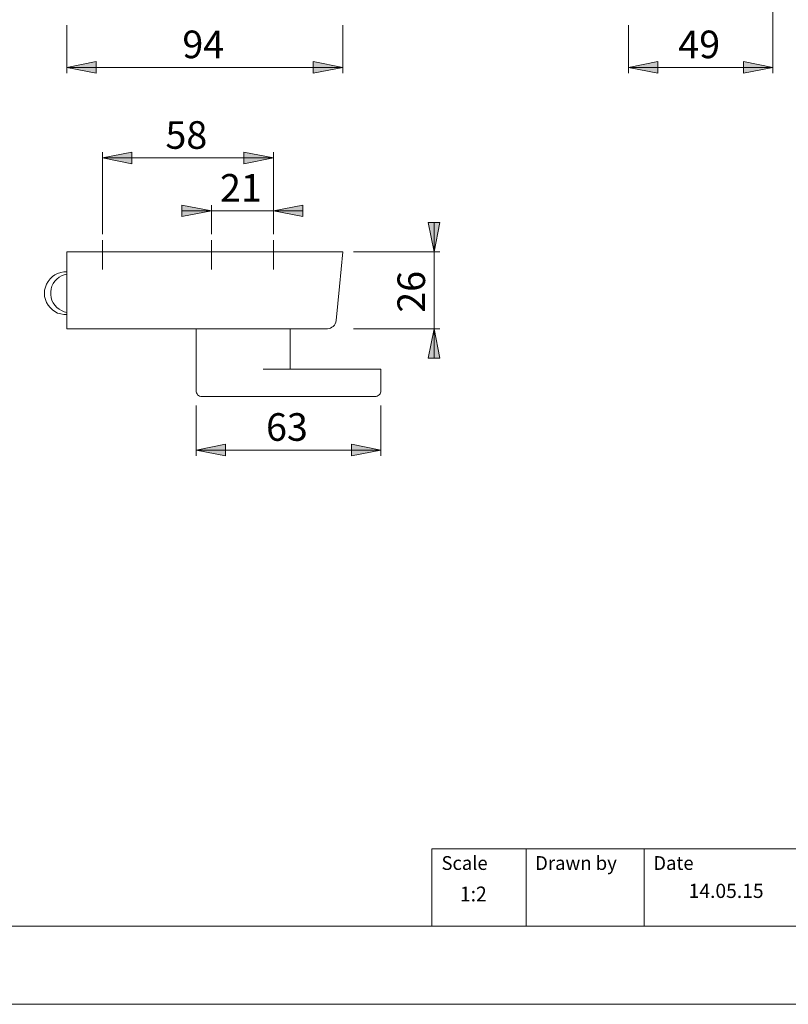
# Model space of a CAD drawing. Units: inches. Extents: x 0 to 420, y 0 to 297.
# Drawn here: x 161 to 291, y 0 to 167 of the extents above; entities that cross this region are included whole.
import ezdxf

# ---------------------------------------------------------------- set-up
doc = ezdxf.new("R2010")
doc.units = ezdxf.units.IN
doc.header["$MEASUREMENT"] = 0
for name, pattern in [('AI-Linetype-5', [19.05, 15.24, -1.27, 1.27, -1.27]), ('AI-Linetype-6', [19.05, 15.24, -1.27, 1.27, -1.27]), ('AI-Linetype-7', [19.05, 15.24, -1.27, 1.27, -1.27])]:
    doc.linetypes.add(name, pattern=pattern)
doc.layers.add('Layer 1', color=7, linetype='Continuous')

# ---------------------------------------------------------------- blocks, each defined once
blk = doc.blocks.new('block 2')
at = {"layer": 'Layer 1'}
h = blk.add_hatch(color=7, dxfattribs=at)
h.dxf.hatch_style = 2
h.paths.add_polyline_path([(77.82, 158.86), (82.8, 159.88), (82.8, 157.87)])
h.paths.add_polyline_path([(101.32, 158.86), (96.31, 157.87), (96.31, 159.88)])
h.paths.add_polyline_path([(263.95, 158.75), (268.92, 159.77), (268.92, 157.76)])
h.paths.add_polyline_path([(288.43, 158.75), (283.42, 157.76), (283.42, 159.77)])
h.paths.add_polyline_path([(193.25, 134.44), (188.24, 133.46), (188.24, 135.43)])
h.paths.add_polyline_path([(203.76, 134.44), (208.77, 135.43), (208.77, 133.46)])
h.paths.add_polyline_path([(190.64, 93.91), (195.65, 94.93), (195.65, 92.92)])
h.paths.add_polyline_path([(221.97, 93.91), (216.99, 92.92), (216.99, 94.93)])
h = blk.add_hatch(color=7, dxfattribs=at)
h.dxf.hatch_style = 2
h.paths.add_polyline_path([(215.51, 158.75), (210.5, 157.76), (210.5, 159.77)])
h.paths.add_polyline_path([(168.77, 158.75), (173.74, 159.77), (173.74, 157.76)])
h = blk.add_hatch(color=7, dxfattribs=at)
h.dxf.hatch_style = 2
h.paths.add_polyline_path([(203.76, 143.4), (198.75, 142.42), (198.75, 144.39)])
h.paths.add_polyline_path([(174.77, 143.4), (179.78, 144.39), (179.78, 142.42)])
h.paths.add_polyline_path([(331.61, 96.34), (336.62, 97.33), (336.62, 95.32)])
h.paths.add_polyline_path([(317.01, 96.34), (312.03, 95.32), (312.03, 97.33)])
h = blk.add_hatch(color=7, dxfattribs=at)
h.dxf.hatch_style = 2
h.paths.add_polyline_path([(231, 127.49), (229.98, 132.47), (231.99, 132.47)])
h.paths.add_polyline_path([(231, 114.48), (231.99, 109.47), (229.98, 109.47)])
at = {"layer": 'Layer 1', "color": 7, "lineweight": 9}
for points in [[(288.43, 176.27), (288.43, 157.76)], [(168.77, 165.92), (168.77, 157.76)], [(215.51, 165.92), (215.51, 157.76)], [(263.95, 165.92), (263.95, 157.76)], [(168.77, 158.75), (173.74, 159.77), (173.74, 157.76), (168.77, 158.75)], [(168.77, 158.75), (173.74, 159.77), (173.74, 157.76)], [(168.77, 158.75), (215.51, 158.75)], [(215.51, 158.75), (210.5, 157.76), (210.5, 159.77), (215.51, 158.75)], [(215.51, 158.75), (210.5, 157.76), (210.5, 159.77)], [(263.95, 158.75), (268.92, 159.77), (268.92, 157.76), (263.95, 158.75)], [(263.95, 158.75), (268.92, 159.77), (268.92, 157.76)], [(288.43, 158.75), (263.95, 158.75)], [(288.43, 158.75), (283.42, 157.76), (283.42, 159.77), (288.43, 158.75)], [(288.43, 158.75), (283.42, 157.76), (283.42, 159.77)], [(174.77, 143.4), (179.78, 144.39), (179.78, 142.42), (174.77, 143.4)], [(174.77, 130.49), (174.77, 144.39)], [(174.77, 143.4), (179.78, 144.39), (179.78, 142.42)], [(203.76, 143.4), (198.75, 142.42), (198.75, 144.39), (203.76, 143.4)], [(203.76, 143.4), (198.75, 142.42), (198.75, 144.39)], [(203.76, 130.49), (203.76, 144.39)], [(174.77, 143.4), (203.76, 143.4)], [(193.25, 134.44), (188.24, 133.46), (188.24, 135.43), (193.25, 134.44)], [(193.25, 134.44), (188.24, 133.46), (188.24, 135.43)], [(193.25, 130.49), (193.25, 135.43)], [(203.76, 134.44), (208.77, 135.43), (208.77, 133.46), (203.76, 134.44)], [(203.76, 130.49), (203.76, 135.43)], [(203.76, 134.44), (208.77, 135.43), (208.77, 133.46)], [(193.25, 134.44), (188.24, 134.44)], [(203.76, 134.44), (193.25, 134.44)], [(203.76, 134.44), (208.77, 134.44)], [(231, 127.49), (229.98, 132.47), (231.99, 132.47), (231, 127.49)], [(231, 127.49), (229.98, 132.47), (231.99, 132.47)], [(231, 127.49), (231, 132.47)], [(168.77, 127.49), (168.77, 115.85)], [(210.78, 127.49), (205.53, 127.49), (200.27, 127.49), (195.02, 127.49), (189.76, 127.49), (184.54, 127.49), (179.28, 127.49), (174.03, 127.49), (168.77, 127.49)], [(215.51, 127.49), (215.48, 127.49), (215.34, 127.49), (215.16, 127.49), (214.88, 127.49), (214.56, 127.49), (214.14, 127.49), (213.68, 127.49), (213.15, 127.49), (212.62, 127.49), (212.02, 127.49), (211.42, 127.49), (210.78, 127.49)], [(214.38, 115.85), (214.95, 121.64), (215.51, 127.49)], [(217.35, 127.49), (231.99, 127.49)], [(231, 114.48), (231, 127.49)], [(168.77, 124.11), (168.24, 124.11), (167.71, 124), (167.18, 123.82), (166.72, 123.58), (166.3, 123.3), (165.91, 122.91), (165.59, 122.48), (165.31, 122.03), (165.14, 121.53), (164.99, 121), (164.96, 120.47), (164.99, 119.94), (165.14, 119.45), (165.31, 118.92), (165.59, 118.46), (165.91, 118.04), (166.3, 117.69), (166.72, 117.37), (167.18, 117.12), (167.71, 116.98), (168.24, 116.88), (168.77, 116.88)], [(168.77, 123.72), (168.27, 123.61), (167.82, 123.44), (167.43, 123.19), (167.04, 122.87), (166.69, 122.52), (166.44, 122.13), (166.23, 121.67), (166.09, 121.21), (166.02, 120.72), (166.02, 120.23), (166.09, 119.77), (166.23, 119.27), (166.44, 118.85), (166.69, 118.46), (167.04, 118.07), (167.43, 117.79), (167.82, 117.55), (168.27, 117.33), (168.77, 117.23)], [(168.77, 114.48), (168.77, 114.58), (168.77, 114.83), (168.77, 115.18), (168.77, 115.64), (168.77, 115.85)], [(214.38, 115.85), (214.35, 115.57), (214.24, 115.32), (214.1, 115.08), (213.89, 114.86), (213.68, 114.72), (213.43, 114.58), (213.18, 114.51), (212.9, 114.48)], [(214.38, 115.85), (214.38, 115.85)], [(210.64, 114.48), (209.87, 114.48), (208, 114.48), (205.35, 114.48), (202.71, 114.48), (197.38, 114.48), (192.23, 114.48), (189.69, 114.48), (184.47, 114.48), (181.86, 114.48), (179.21, 114.48), (176.6, 114.48), (173.99, 114.48), (171.38, 114.48), (168.77, 114.48)], [(190.64, 114.48), (190.64, 107.6)], [(206.62, 107.6), (206.62, 114.48)], [(212.9, 114.48), (212.76, 114.48), (212.37, 114.48), (211.77, 114.48), (211.03, 114.48), (210.64, 114.48)], [(217.35, 114.48), (231.99, 114.48)], [(231, 114.48), (231.99, 109.47), (229.98, 109.47), (231, 114.48)], [(231, 114.48), (231.99, 109.47), (229.98, 109.47)], [(231, 114.48), (231, 109.47)], [(190.64, 107.6), (190.64, 104)], [(202.04, 107.6), (203.66, 107.6), (205.32, 107.6), (207.01, 107.6), (208.7, 107.6), (210.4, 107.6), (212.13, 107.6), (213.85, 107.6), (215.62, 107.6), (217.35, 107.6)], [(221.97, 107.6), (221.97, 107.6), (221.9, 107.6), (221.76, 107.6), (221.54, 107.6), (221.26, 107.6), (220.91, 107.6), (220.52, 107.6), (220.06, 107.6), (219.57, 107.6), (219.04, 107.6), (218.48, 107.6), (217.91, 107.6), (217.35, 107.6)], [(221.97, 104), (221.97, 107.6)], [(190.64, 104), (190.64, 103.79), (190.71, 103.61), (190.82, 103.43), (190.92, 103.29), (191.06, 103.15), (191.24, 103.05), (191.45, 103.01), (191.63, 102.98)], [(220.98, 102.98), (221.19, 103.01), (221.37, 103.05), (221.54, 103.15), (221.69, 103.29), (221.83, 103.43), (221.9, 103.61), (221.97, 103.79), (221.97, 104)], [(201.61, 102.98), (200.98, 102.98), (200.27, 102.98), (199.57, 102.98), (198.83, 102.98), (198.12, 102.98), (197.41, 102.98), (196.71, 102.98), (196, 102.98), (195.37, 102.98), (194.73, 102.98), (194.17, 102.98), (193.64, 102.98), (193.15, 102.98), (192.72, 102.98), (192.37, 102.98), (192.09, 102.98), (191.88, 102.98), (191.73, 102.98), (191.63, 102.98)], [(217.38, 102.98), (215.58, 102.98), (213.82, 102.98), (212.02, 102.98), (210.26, 102.98), (208.49, 102.98), (206.73, 102.98), (205, 102.98), (203.31, 102.98), (201.61, 102.98)], [(220.98, 102.98), (220.94, 102.98), (220.84, 102.98), (220.66, 102.98), (220.42, 102.98), (220.1, 102.98), (219.75, 102.98), (219.32, 102.98), (218.86, 102.98), (218.4, 102.98), (217.88, 102.98), (217.38, 102.98)], [(190.64, 101.48), (190.64, 92.92)], [(221.97, 101.48), (221.97, 92.92)], [(190.64, 93.91), (195.65, 94.93), (195.65, 92.92), (190.64, 93.91)], [(190.64, 93.91), (195.65, 94.93), (195.65, 92.92)], [(221.97, 93.91), (190.64, 93.91)], [(221.97, 93.91), (216.99, 92.92), (216.99, 94.93), (221.97, 93.91)], [(221.97, 93.91), (216.99, 92.92), (216.99, 94.93)]]:
    blk.add_lwpolyline(points, dxfattribs=at)
at = {"layer": 'Layer 1', "color": 7, "linetype": 'AI-Linetype-7', "lineweight": 9}
blk.add_lwpolyline([(174.78, 124.5), (174.78, 129.5)], dxfattribs=at)
at = {"layer": 'Layer 1', "color": 7, "linetype": 'AI-Linetype-6', "lineweight": 9}
blk.add_lwpolyline([(193.28, 129.5), (193.28, 124.5)], dxfattribs=at)
at = {"layer": 'Layer 1', "color": 7, "linetype": 'AI-Linetype-5', "lineweight": 9}
blk.add_lwpolyline([(203.78, 129.5), (203.78, 124.5)], dxfattribs=at)
at = {"layer": 'Layer 1', "color": 7, "char_height": 4.6778, "attachment_point": 7}
for s, insert in [('\\fArial|b0|i0|c0|p34;\\W1.00024;94', (188.33, 160.31)), ('\\fArial|b0|i0|c0|p34;\\W1.00024;49', (272.38, 160.31)), ('\\fArial|b0|i0|c0|p34;\\W1.00024;58', (185.46, 144.96)), ('\\fArial|b0|i0|c0|p34;\\W1.00024;21', (194.71, 136)), ('\\fArial|b0|i0|c0|p34;\\W1.00024;63', (202.51, 95.48))]:
    blk.add_mtext(s, dxfattribs=dict(at, insert=insert))
at = {"layer": 'Layer 1', "color": 7, "insert": (229.46, 117.18), "char_height": 4.6778, "attachment_point": 7, "rotation": 90}
blk.add_mtext('\\fArial|b0|i0|c0|p34;\\W1.00024;26', dxfattribs=at)

msp = doc.modelspace()

# ---------------------------------------------------------------- linework, layer by layer
at = {"layer": 'Layer 1', "color": 7, "lineweight": 9}
for points in [[(230.61, 26.32), (230.61, 13.23)], [(230.61, 26.32), (414.62, 26.32)], [(246.59, 26.32), (246.59, 13.23)], [(266.59, 26.32), (266.59, 13.23)], [(414.62, 13.23), (20.07, 13.23)], [(0, 0), (420.19, 0)]]:
    msp.add_lwpolyline(points, dxfattribs=at)

# ---------------------------------------------------------------- block references
at = {"layer": 'Layer 1'}
msp.add_blockref('block 2', (0, 0), dxfattribs=at)

# ---------------------------------------------------------------- texts
at = {"layer": 'Layer 1', "color": 7, "attachment_point": 7}
for s, insert, char_height in [('\\fArial Narrow|b0|i0|c0|p34;\\W0.978426;Scale', (232.25, 22.77), 2.3351), ('\\fArial Narrow|b0|i0|c0|p34;\\W0.984107;Drawn by', (248.12, 22.77), 2.3351), ('\\fArial Narrow|b0|i0|c0|p34;\\W0.981518;Date', (268.15, 22.77), 2.3351), ('\\fArial|b0|i0|c0|p34;\\W0.999201;14.05.15', (274.13, 18.02), 2.3989), ('\\fArial|b0|i0|c0|p34;\\W0.949613;1:2', (235.37, 17.43), 2.5262)]:
    msp.add_mtext(s, dxfattribs=dict(at, insert=insert, char_height=char_height))

doc.saveas('drawing.dxf')
